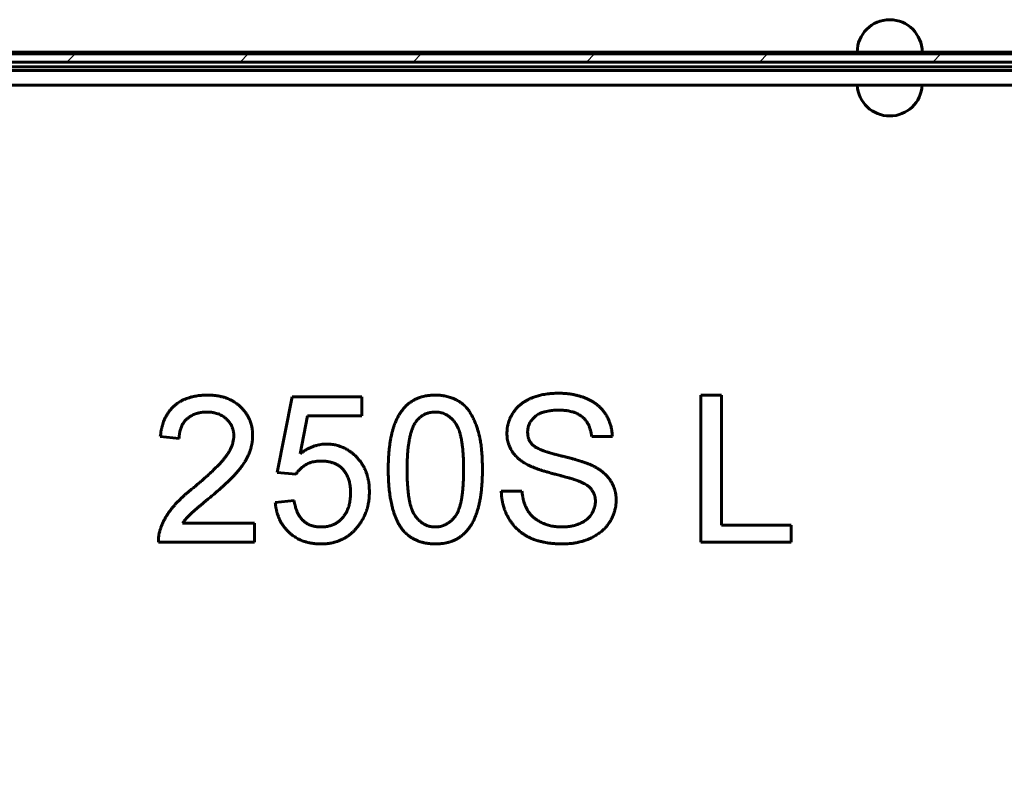
# Model space of a CAD drawing. Units: millimetres. Extents: x 0 to 841, y 0 to 594.
# Drawn here: x 487 to 527, y 530 to 562 of the extents above; entities that cross this region are included whole.
import ezdxf

# ---------------------------------------------------------------- set-up
doc = ezdxf.new("R2010")
doc.units = ezdxf.units.MM
doc.linetypes.add('K5LT_BASIC', pattern=[0])
doc.layers.add('Системный слой (1)', color=7, linetype='Continuous', true_color=0x909090)

msp = doc.modelspace()

# ---------------------------------------------------------------- hatches: boundary and pattern name
at = {"layer": 'Системный слой (1)'}
h = msp.add_hatch(dxfattribs=at)
h.set_pattern_fill('Металл', angle=45, style=0, pattern_type=0)
h.set_pattern_definition([(45, (0, 0), (-3.535534, 3.535534), [])])
h.paths.add_polyline_path([(456.1595, 550.5657), (456.1595, 555.3657), (455.8502, 556.1699), (455.0816, 556.5595), (454.2501, 556.3336), (453.7844, 555.6087), (453.7643, 555.2582), (453.9604, 553.0785), (453.8376, 552.6858), (453.4732, 552.495), (453.0805, 552.6177), (452.8897, 552.9822), (452.8875, 553.0312), (452.8875, 559.0377), (453.1218, 559.6034), (453.6875, 559.8377), (551.4315, 559.8377), (551.9972, 559.6034), (552.2315, 559.0377), (552.2315, 467.4926), (552.5435, 466.5433), (552.7001, 466.3612), (553.9972, 465.0641), (554.2315, 464.4985), (554.2315, 461.1657), (554.0347, 460.6905), (553.5595, 460.4937), (553.0843, 460.6905), (552.8875, 461.1657), (552.8875, 462.9657), (552.5595, 462.9657), (552.5595, 461.1657), (552.8667, 460.4446), (553.5995, 460.1665), (554.3078, 460.5023), (554.5595, 461.1657), (554.5595, 464.4686), (554.2502, 465.2728), (554.208, 465.3172), (552.911, 466.6142), (552.5611, 467.4016), (552.5595, 467.4628), (552.5595, 558.9657), (552.2502, 559.7699), (551.4816, 560.1595), (551.3595, 560.1657), (453.7595, 560.1657), (452.9553, 559.8564), (452.5657, 559.0878), (452.5595, 558.9657), (452.5595, 553.0312), (452.8647, 552.3715), (453.5651, 552.1771), (454.1666, 552.5851), (454.287, 553.1087), (454.0908, 555.2902), (454.3351, 555.9779), (455.0165, 556.2391), (455.6579, 555.891), (455.8315, 555.3688), (455.8315, 550.5657)])

# ---------------------------------------------------------------- linework, layer by layer
at = {"layer": 'Системный слой (1)', "color": 5, "linetype": 'K5LT_BASIC', "lineweight": 60, "true_color": 0x0000ff}
for p, q in [((551.3595, 560.1657), (453.7595, 560.1657)), ((453.8298, 560.2377), (551.4331, 560.2377)), ((453.6875, 559.8377), (551.4315, 559.8377)), ((457.6313, 559.6377), (550.8317, 559.6377)), ((457.7793, 559.4897), (550.6837, 559.4897)), ((460.2307, 558.8897), (546.2323, 558.8897)), ((497.7084, 543.0839), (498.3238, 546.1608)), ((498.3238, 546.1608), (501.17, 546.1608)), ((501.17, 546.1608), (501.17, 545.3915)), ((515.0161, 540.2377), (515.0161, 546.2377)), ((515.0161, 546.2377), (515.8623, 546.2377)), ((515.8623, 546.2377), (515.8623, 540.93)), ((498.9524, 545.3915), (498.6471, 543.8375)), ((501.17, 545.3915), (498.9524, 545.3915)), ((493.7084, 544.4685), (492.9392, 544.5454)), ((511.4007, 544.5454), (510.5546, 544.5454)), ((498.4776, 543.0069), (497.7084, 543.0839)), ((506.8623, 542.3146), (507.7084, 542.3146)), ((497.6315, 541.8531), (498.4007, 541.93)), ((493.8502, 541.0069), (496.7853, 541.0069)), ((496.7853, 541.0069), (496.7853, 540.2377)), ((515.8623, 540.93), (518.7084, 540.93)), ((518.7084, 540.93), (518.7084, 540.2377)), ((496.7853, 540.2377), (492.8623, 540.2377)), ((518.7084, 540.2377), (515.0161, 540.2377))]:
    msp.add_line(p, q, dxfattribs=at)
for centre, start, end in [((522.7257, 560.2377), 0, 180), ((522.7265, 558.9617), 183.10829, 356.89171)]:
    msp.add_arc(centre, 1.3278, start, end, dxfattribs=at)
for points, knots in [([(492.9392, 544.5454), (492.9438, 544.5844), (492.9506, 544.643), (492.9615, 544.7208), (492.9708, 544.7782), (492.9814, 544.835), (492.9935, 544.8911), (493.0071, 544.9463), (493.0271, 545.0186), (493.0553, 545.1069), (493.0873, 545.193), (493.1157, 545.2596), (493.1457, 545.3237), (493.1787, 545.3856), (493.2138, 545.4456), (493.241, 545.4892), (493.2692, 545.5315), (493.2987, 545.5722), (493.3295, 545.6113), (493.3613, 545.649), (493.4048, 545.6973), (493.4501, 545.7435), (493.4971, 545.7872), (493.5568, 545.8394), (493.6318, 545.8969), (493.7105, 545.9487), (493.7687, 545.9833), (493.8372, 546.021), (493.9224, 546.0616), (494.0202, 546.1012), (494.1266, 546.1381), (494.2367, 546.1682), (494.3499, 546.1923), (494.4494, 546.2091), (494.5506, 546.2221), (494.636, 546.2295), (494.7402, 546.2352), (494.81, 546.2366), (494.8623, 546.2377)], [0, 0, 0, 0, 1.6208682, 2.4201298, 3.2100166, 3.9962484, 4.7735634, 5.5451484, 6.3091344, 7.8273314, 9.3201079, 10.0569504, 10.7833219, 12.2149571, 12.9221951, 13.6211091, 14.3141295, 14.9969479, 15.6752154, 16.3452999, 17.0109584, 18.3272481, 18.9810802, 19.632231, 21.563669, 22.8398379, 23.4756638, 24.3258206, 26.0317963, 27.3254788, 28.6329214, 30.6304681, 31.9851102, 33.3583021, 34.743772, 36.1440892, 36.8498771, 39, 39, 39, 39]), ([(494.8623, 546.2377), (494.9111, 546.2369), (494.9763, 546.2357), (495.0578, 546.2315), (495.1063, 546.2278), (495.1709, 546.2214), (495.2351, 546.2128), (495.3309, 546.1971), (495.4258, 546.1777), (495.5193, 546.1529), (495.5857, 546.1325), (495.6763, 546.1015), (495.7943, 546.0517), (495.9022, 545.9933), (495.9843, 545.9427), (496.0377, 545.9064), (496.0891, 545.8676), (496.1388, 545.8275), (496.1861, 545.7856), (496.2528, 545.7214), (496.3141, 545.6562), (496.3782, 545.5784), (496.4337, 545.5035), (496.4751, 545.4391), (496.5059, 545.3863), (496.5376, 545.3296), (496.5656, 545.2737), (496.6092, 545.172), (496.6417, 545.0751), (496.6654, 544.9765), (496.6793, 544.9094), (496.689, 544.8559), (496.6965, 544.801), (496.7005, 544.763), (496.7038, 544.7237), (496.7069, 544.6631), (496.7078, 544.6122), (496.7084, 544.5814)], [0, 0, 0, 0, 2.0109654, 2.6750825, 3.3378309, 3.9996737, 5.3227667, 5.9839885, 7.9658654, 9.2850056, 9.9414999, 10.81286, 13.2047748, 15.1705202, 15.8301571, 17.1514814, 17.8109679, 18.4658487, 19.7611467, 20.3981103, 22.2527148, 23.4202739, 24.524248, 26.065958, 26.5511585, 27.0217955, 28.7242342, 29.1059728, 31.5522022, 32.8985202, 33.2524151, 34.3534576, 35.1235973, 35.518179, 35.9182268, 36.7378932, 38, 38, 38, 38]), ([(502.2469, 543.1968), (502.2472, 543.2301), (502.2478, 543.2963), (502.2491, 543.3954), (502.2513, 543.4935), (502.2547, 543.5907), (502.2592, 543.6867), (502.2648, 543.7813), (502.2716, 543.8743), (502.2823, 543.9954), (502.2957, 544.1139), (502.3107, 544.2295), (502.3228, 544.3128), (502.336, 544.3934), (502.3504, 544.4715), (502.3656, 544.5467), (502.3814, 544.6197), (502.398, 544.6902), (502.4207, 544.7786), (502.4453, 544.8626), (502.4709, 544.942), (502.4951, 545.0133), (502.5307, 545.1093), (502.5747, 545.2118), (502.6142, 545.292), (502.6396, 545.3403), (502.6582, 545.3745), (502.6831, 545.4188), (502.709, 545.4621), (502.7363, 545.5047), (502.7576, 545.5363), (502.7796, 545.5675), (502.8023, 545.5985), (502.8256, 545.6294), (502.8577, 545.6705), (502.9001, 545.7213), (502.9461, 545.7697), (502.9852, 545.8076), (503.0262, 545.8454), (503.0692, 545.8821), (503.1255, 545.9261), (503.1726, 545.9596), (503.2338, 545.999), (503.2844, 546.0285), (503.336, 546.0561), (503.3751, 546.0758), (503.4146, 546.0942), (503.4543, 546.1111), (503.4939, 546.1263), (503.5335, 546.1399), (503.5725, 546.1523), (503.6353, 546.1708), (503.7197, 546.1923), (503.8429, 546.2161), (503.9388, 546.2278), (504.0533, 546.2359), (504.1165, 546.2369), (504.17, 546.2377)], [0, 0, 0, 0, 1.4265616, 2.8393333, 4.2391377, 5.6183663, 6.9877651, 8.330732, 9.6566675, 10.9580073, 13.5115845, 14.7449521, 15.9342324, 17.1069939, 18.2328448, 19.3291091, 20.3833802, 21.4247814, 22.418771, 24.2797097, 25.1592848, 25.978668, 27.4916094, 29.5336178, 30.7394086, 31.3077221, 31.8615536, 32.4000676, 33.4754885, 34.0148794, 34.5568218, 35.1002121, 35.6476383, 36.1976761, 36.7526333, 37.8729852, 39.0199788, 39.6026314, 40.1960488, 41.4023872, 42.0114041, 43.2447972, 43.8672284, 45.1159362, 45.7416871, 46.3656636, 46.987452, 47.6008885, 48.2071431, 48.7995416, 49.3857651, 49.95516, 51.5924348, 53.1006945, 55.3076622, 55.7142207, 58, 58, 58, 58]), ([(504.17, 546.2377), (504.2251, 546.2361), (504.2984, 546.2339), (504.3894, 546.227), (504.4424, 546.2214), (504.5113, 546.2118), (504.5945, 546.1965), (504.6898, 546.173), (504.7654, 546.15), (504.848, 546.1215), (504.9357, 546.0866), (505.0583, 546.0276), (505.1815, 545.9542), (505.3202, 545.8494), (505.4222, 545.7501), (505.5184, 545.6348), (505.5708, 545.5589), (505.6427, 545.4413), (505.6872, 545.358), (505.7482, 545.2291), (505.7828, 545.1482), (505.8313, 545.0242), (505.8648, 544.9303), (505.9044, 544.8067), (505.93, 544.7184), (505.9526, 544.6327), (505.9682, 544.57), (505.9832, 544.505), (505.9973, 544.4384), (506.0193, 544.3222), (506.0407, 544.1778), (506.0561, 544.0297), (506.0651, 543.9273), (506.0712, 543.849), (506.0766, 543.7698), (506.0813, 543.6899), (506.0851, 543.6092), (506.088, 543.5278), (506.0901, 543.4458), (506.092, 543.3353), (506.0926, 543.2522), (506.093, 543.1968)], [0, 0, 0, 0, 1.7119691, 2.2673427, 2.8188105, 3.3593195, 4.4136859, 5.4321904, 6.3918148, 6.8530122, 8.1347394, 9.3095393, 11.0546416, 12.5617482, 14.6738731, 15.4405734, 17.2009657, 17.5198416, 19.7012437, 20.1180708, 21.9265956, 22.422627, 24.2358558, 25.0079835, 26.4340846, 27.077323, 27.7478661, 28.4345078, 29.1420789, 29.8542808, 32.0940237, 33.6578421, 34.4580919, 35.2703907, 36.0851803, 36.9088753, 37.7390726, 38.5796267, 39.4245386, 40.2778455, 42, 42, 42, 42]), ([(507.093, 544.6716), (507.0942, 544.7029), (507.096, 544.7497), (507.1, 544.8117), (507.104, 544.8574), (507.1095, 544.9025), (507.1214, 544.9755), (507.138, 545.0464), (507.1623, 545.1284), (507.1886, 545.2056), (507.229, 545.3038), (507.2754, 545.397), (507.3138, 545.4636), (507.3474, 545.5172), (507.3756, 545.5586), (507.405, 545.5987), (507.4352, 545.638), (507.4667, 545.6764), (507.5085, 545.7228), (507.544, 545.7588), (507.5907, 545.8027), (507.6311, 545.8381), (507.6759, 545.874), (507.7153, 545.9036), (507.7584, 545.934), (507.8036, 545.9643), (507.8499, 545.9931), (507.8963, 546.0192), (507.9411, 546.0424), (507.9829, 546.063), (508.0228, 546.0819), (508.0625, 546.1), (508.1036, 546.1176), (508.1615, 546.141), (508.2386, 546.169), (508.3568, 546.2064), (508.4862, 546.2402), (508.6262, 546.2688), (508.7329, 546.2854), (508.8216, 546.2959), (508.8903, 546.3022), (509.0087, 546.3101), (509.1042, 546.3127), (509.176, 546.3146)], [0, 0, 0, 0, 1.3897707, 2.0770188, 2.7553065, 3.4293337, 4.092974, 6.0362359, 6.6640478, 7.8854446, 9.6507362, 11.3690026, 12.5009631, 13.0635387, 14.1748474, 14.724845, 15.2743711, 16.3748476, 16.9283199, 18.0477491, 18.6170575, 19.775626, 20.4333592, 21.1640203, 21.9675664, 22.7721357, 23.5794778, 24.3879486, 25.1354025, 25.8219392, 26.4547495, 27.0947412, 27.7588646, 28.4404869, 29.8662032, 31.3976414, 33.9468485, 35.8017119, 37.7341072, 38.7319619, 39.7573689, 40.7921671, 44, 44, 44, 44]), ([(509.176, 546.3146), (509.2314, 546.3133), (509.3146, 546.3114), (509.4252, 546.3064), (509.5065, 546.3009), (509.5867, 546.2932), (509.6914, 546.2801), (509.7942, 546.263), (509.8948, 546.2418), (509.9684, 546.2242), (510.04, 546.2051), (510.1098, 546.1847), (510.1774, 546.163), (510.2429, 546.1398), (510.306, 546.1153), (510.3671, 546.0891), (510.426, 546.0615), (510.4833, 546.0332), (510.5383, 546.0045), (510.591, 545.9744), (510.6409, 545.9429), (510.7036, 545.9002), (510.7629, 545.8556), (510.819, 545.8094), (510.8586, 545.7744), (510.8958, 545.7389), (510.9308, 545.7029), (510.9639, 545.6671), (510.9953, 545.6315), (511.0248, 545.5961), (511.0525, 545.5604), (511.0785, 545.5247), (511.103, 545.4887), (511.1338, 545.4413), (511.1697, 545.3821), (511.2023, 545.322), (511.2382, 545.2496), (511.2647, 545.1885), (511.2926, 545.1151), (511.3091, 545.0672), (511.3369, 544.9784), (511.3587, 544.894), (511.3753, 544.8024), (511.3866, 544.7228), (511.3943, 544.6374), (511.399, 544.57), (511.4007, 544.5454)], [0, 0, 0, 0, 2.4861385, 3.7053101, 4.9028634, 6.0914629, 7.2594798, 9.5521792, 10.6846021, 11.7970333, 12.8940497, 13.9618591, 15.0166998, 16.0385609, 17.0412382, 18.0158073, 18.9813781, 19.9193027, 20.8391134, 21.7280166, 22.6042206, 23.4506404, 25.0878865, 25.8883909, 26.6675383, 27.4304124, 28.165359, 28.8890586, 29.5865755, 30.2681741, 30.9284727, 31.5834967, 32.224321, 32.8555991, 34.0831684, 35.2855354, 35.881292, 37.6536623, 38.2296726, 39.3527693, 39.892406, 42.349092, 43.2094372, 44.0099104, 45.9087703, 47, 47, 47, 47]), ([(494.8454, 545.5454), (494.8161, 545.5447), (494.7768, 545.5438), (494.7278, 545.5412), (494.6789, 545.5375), (494.6302, 545.5318), (494.5621, 545.5214), (494.5138, 545.5121), (494.4565, 545.4978), (494.4156, 545.4858), (494.3599, 545.4668), (494.3146, 545.4489), (494.2566, 545.4221), (494.2151, 545.3998), (494.1595, 545.3667), (494.1218, 545.342), (494.0734, 545.3057), (494.0359, 545.2739), (493.9891, 545.2292), (493.9455, 545.1823), (493.9112, 545.1398), (493.8863, 545.1052), (493.8629, 545.0698), (493.8305, 545.0132), (493.7986, 544.9451), (493.7671, 544.863), (493.746, 544.7913), (493.7332, 544.732), (493.7245, 544.6838), (493.719, 544.6423), (493.7151, 544.6002), (493.7112, 544.5477), (493.7096, 544.5037), (493.7084, 544.4685)], [0, 0, 0, 0, 1.7015464, 2.2652713, 2.8284223, 4.5216725, 5.0871808, 6.7881525, 7.3573035, 8.4935028, 9.2476077, 10.7455689, 11.2979547, 12.9293407, 13.4611434, 15.0224217, 15.5207307, 16.9538048, 17.8534624, 19.2459313, 20.6372498, 20.9974538, 21.7028134, 23.0830674, 24.7480401, 26.0353627, 28.1468019, 29.0563398, 29.5246481, 30.9701547, 31.4628811, 31.9629496, 34, 34, 34, 34]), ([(495.9392, 544.5742), (495.9386, 544.5991), (495.9377, 544.6323), (495.934, 544.682), (495.9289, 544.7232), (495.9201, 544.7723), (495.9113, 544.813), (495.9029, 544.8451), (495.8957, 544.8688), (495.8851, 544.8996), (495.8731, 544.9296), (495.8603, 544.959), (495.8471, 544.9876), (495.833, 545.0154), (495.8103, 545.0554), (495.7895, 545.0872), (495.754, 545.1365), (495.7158, 545.1839), (495.6737, 545.2282), (495.6461, 545.2549), (495.6176, 545.2817), (495.5879, 545.3075), (495.5433, 545.3418), (495.509, 545.3647), (495.4586, 545.3955), (495.4212, 545.4168), (495.3666, 545.4442), (495.3262, 545.4617), (495.2611, 545.4855), (495.1972, 545.5039), (495.1241, 545.5196), (495.0547, 545.5314), (495.0028, 545.5376), (494.9288, 545.5434), (494.8843, 545.5444), (494.8454, 545.5454)], [0, 0, 0, 0, 1.6442334, 2.19116, 3.286259, 4.3830155, 5.4794774, 6.0259752, 6.5691682, 7.110417, 8.1785509, 8.7038784, 9.226316, 10.2548642, 10.7606967, 12.2615953, 12.7590735, 14.7600715, 16.2770629, 16.7861448, 17.2964284, 18.8548649, 19.3822622, 21.0135474, 21.568538, 23.2751357, 23.8515047, 25.5978583, 26.1797801, 28.4247372, 29.9789112, 31.1051889, 33.0679505, 33.4330201, 36, 36, 36, 36]), ([(504.1615, 545.5454), (504.1308, 545.5446), (504.0922, 545.5436), (504.0158, 545.5374), (503.9556, 545.5274), (503.8823, 545.5086), (503.8394, 545.4949), (503.7904, 545.4767), (503.756, 545.4621), (503.7155, 545.4422), (503.6819, 545.4238), (503.6491, 545.4034), (503.6094, 545.377), (503.5769, 545.3535), (503.5432, 545.3265), (503.5204, 545.3071), (503.4905, 545.2795), (503.4639, 545.2524), (503.4187, 545.2028), (503.3885, 545.1653), (503.3635, 545.1343)], [0, 0, 0, 0, 2.0832431, 2.5996675, 5.1692234, 6.187198, 7.7037969, 8.2061582, 9.7161494, 10.2236239, 11.249697, 12.3002242, 12.8318816, 14.4623395, 15.0106005, 15.7434897, 16.4768388, 17.756029, 18.2996527, 21, 21, 21, 21]), ([(505.3238, 543.1992), (505.3233, 543.2709), (505.3227, 543.3781), (505.3197, 543.52), (505.3151, 543.6552), (505.3079, 543.7867), (505.2986, 543.9139), (505.2909, 544.0049), (505.2821, 544.0925), (505.2697, 544.2012), (505.2499, 544.3455), (505.2252, 544.4794), (505.2023, 544.5797), (505.1824, 544.6597), (505.161, 544.7336), (505.1318, 544.8193), (505.1091, 544.8781), (505.0707, 544.9632), (505.0379, 545.0227), (504.9937, 545.0912), (504.9595, 545.1381), (504.904, 545.205), (504.8565, 545.256), (504.799, 545.3103), (504.7597, 545.343), (504.7129, 545.3774), (504.6751, 545.4024), (504.6149, 545.4374), (504.5663, 545.4617), (504.5036, 545.4879), (504.4584, 545.5033), (504.3881, 545.522), (504.3365, 545.5323), (504.2543, 545.5425), (504.203, 545.5441), (504.1615, 545.5454)], [0, 0, 0, 0, 2.683933, 3.982689, 5.2374754, 7.6545802, 8.805172, 9.9100276, 11.0016771, 12.0340248, 13.9319246, 16.3699051, 17.0571431, 17.7259075, 19.4065707, 19.8871323, 21.0597188, 21.7264351, 23.3232947, 23.557191, 24.7283308, 25.4582307, 26.7553924, 27.2933339, 28.3704389, 28.6373337, 29.4312669, 30.0387128, 31.1979385, 31.4318108, 32.5398829, 32.949854, 34.1117451, 34.4726233, 36, 36, 36, 36]), ([(509.2096, 545.6223), (509.1703, 545.622), (509.1181, 545.6216), (509.0531, 545.619), (508.9906, 545.6152), (508.9291, 545.609), (508.8466, 545.5989), (508.7608, 545.586), (508.6787, 545.568), (508.6058, 545.5478), (508.5649, 545.5347), (508.5139, 545.5166), (508.47, 545.4996), (508.405, 545.4701), (508.3551, 545.4412), (508.2964, 545.4022), (508.2419, 545.3612), (508.1785, 545.3013), (508.1369, 545.2542), (508.1074, 545.2179), (508.0861, 545.1905), (508.0659, 545.1618), (508.0508, 545.1378), (508.0364, 545.1132), (508.0232, 545.0881), (508.0111, 545.0627), (507.9971, 545.0317), (507.9848, 545.0006), (507.9711, 544.9575), (507.9634, 544.9276), (507.9525, 544.8779), (507.9446, 544.8325), (507.9405, 544.7751), (507.9397, 544.744), (507.9392, 544.7269)], [0, 0, 0, 0, 2.3723857, 3.1430516, 3.9077818, 6.1259929, 6.8491757, 8.8974832, 11.3377161, 11.902589, 13.4384245, 13.9093161, 15.1585305, 16.2643283, 18.1943895, 18.6179166, 20.4925319, 22.2865141, 23.8543356, 24.2614467, 25.0930429, 25.9410594, 26.368558, 26.7975126, 27.6527648, 28.0742299, 28.4877419, 29.6935048, 30.0799086, 31.2013286, 31.5500108, 33.132124, 33.9670725, 35, 35, 35, 35]), ([(510.5546, 544.5454), (510.5508, 544.5751), (510.5459, 544.6147), (510.5384, 544.6637), (510.5302, 544.7106), (510.5204, 544.7566), (510.5042, 544.818), (510.4912, 544.8599), (510.477, 544.9005), (510.4645, 544.9342), (510.4503, 544.9697), (510.4294, 545.0168), (510.4051, 545.0652), (510.3708, 545.1239), (510.3401, 545.1693), (510.3061, 545.2139), (510.2782, 545.2468), (510.2482, 545.2787), (510.2206, 545.3065), (510.1938, 545.3315), (510.1508, 545.3677), (510.1047, 545.4017), (510.0394, 545.4426), (509.9705, 545.4793), (509.8977, 545.5107), (509.8213, 545.5385), (509.742, 545.5621), (509.6521, 545.5829), (509.5732, 545.597), (509.4754, 545.6103), (509.3578, 545.6191), (509.2588, 545.6212), (509.2096, 545.6223)], [0, 0, 0, 0, 1.5401514, 2.0404407, 2.5370229, 3.974962, 4.4420481, 5.7848916, 6.2198136, 6.6467517, 7.6238188, 8.1768446, 9.2825326, 10.3918988, 11.6560974, 12.0846552, 13.2606374, 13.8627697, 14.3248082, 15.2613364, 15.7383686, 17.1999548, 18.1885176, 19.6794863, 21.1988777, 22.2413031, 23.8346633, 25.4277106, 26.9659094, 27.9359263, 30.4804401, 33, 33, 33, 33]), ([(503.3635, 545.1343), (503.3484, 545.1091), (503.3258, 545.0713), (503.2973, 545.0198), (503.277, 544.9798), (503.2582, 544.9385), (503.2407, 544.8959), (503.2242, 544.8521), (503.2086, 544.8076), (503.183, 544.7296), (503.1495, 544.6127), (503.1215, 544.4897), (503.0956, 544.3534), (503.0798, 544.2485), (503.0661, 544.14), (503.0522, 544.0199), (503.0333, 543.8175), (503.0199, 543.5259), (503.0174, 543.3096), (503.0161, 543.1992)], [0, 0, 0, 0, 0.8772885, 1.3225251, 1.774943, 2.2312102, 2.6962136, 3.1664085, 3.6441566, 4.1241051, 5.6464194, 7.3167671, 7.9181993, 9.8254718, 10.5169139, 11.2202988, 13.471726, 16.650234, 20, 20, 20, 20]), ([(494.3262, 542.4817), (494.3716, 542.5199), (494.4398, 542.5773), (494.5301, 542.6543), (494.6193, 542.7315), (494.7075, 542.8093), (494.795, 542.8873), (494.8601, 542.9458), (494.9245, 543.0044), (495.0085, 543.0821), (495.0903, 543.16), (495.2071, 543.2744), (495.3003, 543.369), (495.3894, 543.4637), (495.4398, 543.5184), (495.4872, 543.5715), (495.5316, 543.6236), (495.5724, 543.6741), (495.6211, 543.7375), (495.6837, 543.8249), (495.7444, 543.9218), (495.7862, 544), (495.8213, 544.0714), (495.8523, 544.1424), (495.8794, 544.2175), (495.9001, 544.2851), (495.9121, 544.3353), (495.925, 544.4002), (495.9311, 544.4383), (495.9359, 544.4877), (495.938, 544.5248), (495.9388, 544.5579), (495.9392, 544.5742)], [0, 0, 0, 0, 2.1702005, 3.249817, 4.3243106, 6.4642035, 7.5289421, 8.5899341, 9.6502467, 10.6994976, 12.7583935, 13.7687925, 16.6626043, 17.5982776, 18.4980081, 19.3691373, 20.1905218, 20.990809, 21.7350161, 23.1065209, 24.9111535, 25.8993083, 26.3338818, 27.8111112, 28.7188616, 29.2410993, 30.3877488, 30.5954314, 31.6490876, 31.7919284, 32.4064602, 33, 33, 33, 33]), ([(496.7084, 544.5814), (496.7075, 544.5483), (496.7061, 544.4984), (496.7024, 544.4319), (496.6982, 544.3817), (496.6923, 544.3312), (496.6848, 544.2806), (496.6725, 544.2125), (496.657, 544.1444), (496.6388, 544.0764), (496.6238, 544.0248), (496.6074, 543.973), (496.5894, 543.921), (496.563, 543.8511), (496.533, 543.7818), (496.4914, 543.6954), (496.4547, 543.6263), (496.415, 543.5576), (496.3611, 543.4694), (496.302, 543.3827), (496.2126, 543.2603), (496.1295, 543.1544), (496.0402, 543.051), (495.9773, 542.982), (495.9118, 542.913), (495.844, 542.8454), (495.7755, 542.7775), (495.7234, 542.7262), (495.6702, 542.6753), (495.616, 542.6247), (495.561, 542.5741), (495.5057, 542.5234), (495.4498, 542.4726), (495.3744, 542.4048), (495.2978, 542.3378), (495.181, 542.2371), (495.1026, 542.1701), (495.0438, 542.1199)], [0, 0, 0, 0, 1.2277364, 1.8456585, 2.4693071, 3.0965493, 3.7313475, 4.3703183, 5.6637311, 6.3203025, 6.9827283, 7.6556412, 8.3335503, 9.0230855, 10.4245699, 11.1327613, 12.5821544, 13.3258064, 14.0752236, 16.4148204, 17.2128811, 19.6944504, 21.4064428, 22.2771499, 23.1584643, 24.9344814, 25.8316848, 26.7376623, 27.6467117, 28.5642391, 29.4868339, 30.4160943, 31.3467425, 32.2829251, 34.1703491, 35.1205559, 38, 38, 38, 38]), ([(507.9788, 543.3747), (507.9243, 543.4042), (507.8561, 543.441), (507.7773, 543.4888), (507.7062, 543.5342), (507.6207, 543.596), (507.5283, 543.6754), (507.4672, 543.7355), (507.4017, 543.807), (507.3476, 543.8755), (507.2929, 543.9565), (507.2549, 544.0202), (507.2253, 544.0779), (507.1916, 544.1523), (507.1689, 544.2142), (507.1461, 544.2878), (507.1277, 544.3533), (507.1137, 544.4191), (507.1045, 544.4822), (507.0985, 544.5391), (507.0951, 544.6065), (507.0936, 544.6543), (507.093, 544.6716)], [0, 0, 0, 0, 2.594927, 3.21585, 3.8174664, 6.0858727, 7.5809608, 8.8677443, 9.6439586, 11.6071374, 12.4826503, 13.6952719, 14.6795181, 15.1775291, 17.0871758, 17.4071229, 18.3686814, 19.9097246, 20.1993532, 21.0169774, 22.2834913, 23, 23, 23, 23]), ([(507.9392, 544.7269), (507.9411, 544.6825), (507.9432, 544.6317), (507.9545, 544.5585), (507.9658, 544.51), (507.982, 544.4618), (507.9996, 544.4176), (508.0152, 544.3835), (508.0348, 544.3474), (508.0498, 544.323), (508.0718, 544.2909), (508.1056, 544.2492), (508.1369, 544.2155), (508.1543, 544.1968)], [0, 0, 0, 0, 3.1791394, 3.6117082, 5.291944, 6.7317931, 7.2359633, 8.6724776, 9.3974185, 10.1611738, 10.72561, 12.1828271, 14, 14, 14, 14]), ([(498.6471, 543.8375), (498.67, 543.8546), (498.7042, 543.8803), (498.7501, 543.9135), (498.7955, 543.945), (498.8732, 543.9954), (498.9625, 544.0457), (499.0717, 544.0988), (499.1763, 544.1423), (499.2982, 544.1815), (499.3847, 544.2017), (499.4683, 544.218), (499.5213, 544.2263), (499.5919, 544.2332), (499.6461, 544.2362), (499.6936, 544.2372), (499.7168, 544.2377)], [0, 0, 0, 0, 1.2568732, 1.8755865, 2.4835532, 3.6763959, 5.9268124, 6.9644044, 8.9936558, 10.8887635, 12.5722667, 12.8777526, 14.6176907, 14.9202429, 15.9846143, 17, 17, 17, 17]), ([(499.7168, 544.2377), (499.7553, 544.2367), (499.8066, 544.2353), (499.8707, 544.2316), (499.9091, 544.2285), (499.9818, 544.2207), (500.0713, 544.2057), (500.1598, 544.1844), (500.2142, 544.169), (500.2645, 544.1536), (500.3269, 544.1322), (500.4009, 544.1026), (500.4737, 544.0686), (500.5454, 544.0303), (500.6161, 543.9879), (500.6976, 543.9335), (500.7689, 543.879), (500.8572, 543.8041), (500.9209, 543.7435), (500.9885, 543.6715), (501.028, 543.6262), (501.0663, 543.5793), (501.0945, 543.5432), (501.1313, 543.4938), (501.1666, 543.4426), (501.1998, 543.3893), (501.2239, 543.3479), (501.2471, 543.305), (501.2695, 543.2608), (501.2986, 543.1996), (501.3259, 543.1364), (501.3572, 543.0543), (501.3796, 542.9859), (501.3996, 542.9158), (501.4136, 542.862), (501.4264, 542.8073), (501.4379, 542.752), (501.4511, 542.6774), (501.461, 542.602), (501.4679, 542.5261), (501.4717, 542.4687), (501.4752, 542.3917), (501.4767, 542.3339), (501.4776, 542.2954)], [0, 0, 0, 0, 1.7353914, 2.3125884, 2.8897956, 3.4689483, 5.6036977, 6.9715593, 7.56101, 8.1525323, 9.3395455, 10.532469, 11.7356999, 12.9552599, 14.1936816, 15.4465706, 17.3655876, 18.2344149, 20.65417, 21.3225177, 22.6763467, 23.3608658, 24.0482835, 24.7406082, 26.1362951, 26.8448427, 27.5660453, 28.2938818, 29.0397711, 29.7967313, 31.3456049, 32.1383251, 33.7599237, 34.5833563, 35.4193951, 36.261958, 37.1110975, 37.9598692, 39.667649, 40.5272755, 41.3883122, 42.2543421, 44, 44, 44, 44]), ([(508.1543, 544.1968), (508.1677, 544.1854), (508.1878, 544.1683), (508.2157, 544.1466), (508.2458, 544.1254), (508.2778, 544.1058), (508.3114, 544.0871), (508.3563, 544.0633), (508.4038, 544.0408), (508.4649, 544.0144), (508.5217, 543.9914), (508.5945, 543.9642), (508.6588, 543.9417), (508.7422, 543.9138), (508.8605, 543.8763), (508.9815, 543.8419), (509.106, 543.8089), (509.1848, 543.789), (509.2964, 543.7611), (509.3769, 543.741), (509.4849, 543.7136), (509.5665, 543.6926), (509.6535, 543.6697), (509.7407, 543.6464), (509.8559, 543.6151), (509.9659, 543.5834), (510.0661, 543.5532), (510.1339, 543.5318), (510.202, 543.5091), (510.2536, 543.4912), (510.3056, 543.4728), (510.3577, 543.4539), (510.4099, 543.4342), (510.4619, 543.4132), (510.4964, 543.3988), (510.5137, 543.3915)], [0, 0, 0, 0, 0.7468348, 1.12958, 1.5232212, 2.334127, 2.7536758, 3.1844061, 4.5344265, 5.0242864, 6.0524626, 7.1729357, 8.362364, 8.9857707, 10.9625204, 13.7172698, 14.4116381, 16.5135454, 17.2214672, 19.3677886, 20.0893836, 22.0269191, 22.9981352, 23.9694481, 25.9176257, 28.1444592, 28.8996289, 30.4324906, 31.2107197, 31.9954647, 32.7895257, 33.5862881, 34.3884967, 35.193119, 36, 36, 36, 36]), ([(499.5041, 543.5454), (499.4588, 543.5441), (499.4021, 543.5424), (499.3349, 543.5369), (499.2835, 543.5313), (499.2249, 543.522), (499.146, 543.5048), (499.0841, 543.4874), (499.0351, 543.4698), (498.9851, 543.4499), (498.9299, 543.4234), (498.8586, 543.3821), (498.798, 543.3418), (498.731, 543.2909), (498.678, 543.245), (498.6299, 543.1987), (498.5966, 543.1638), (498.5694, 543.1322), (498.5297, 543.0827), (498.5017, 543.0419), (498.4776, 543.0069)], [0, 0, 0, 0, 2.3786301, 2.9442675, 3.490548, 5.055074, 6.0146651, 7.6749758, 8.3867747, 8.7202066, 10.471213, 11.5602328, 12.9951761, 14.2431308, 15.9291526, 16.6313245, 17.7065624, 18.432336, 18.7963464, 21, 21, 21, 21]), ([(500.7084, 542.2497), (500.708, 542.2754), (500.7073, 542.3139), (500.7054, 542.3651), (500.7026, 542.4155), (500.6982, 542.4653), (500.6921, 542.5145), (500.6851, 542.5627), (500.6767, 542.6099), (500.6671, 542.656), (500.6548, 542.7104), (500.6366, 542.7786), (500.6125, 542.8464), (500.5942, 542.8914), (500.5725, 542.9414), (500.5413, 543.0049), (500.5042, 543.0646), (500.4682, 543.1172), (500.4425, 543.152), (500.4044, 543.1986), (500.3699, 543.2368), (500.3199, 543.2844), (500.2791, 543.3172), (500.2431, 543.3431), (500.2127, 543.3638), (500.181, 543.3838), (500.1477, 543.4029), (500.1124, 543.4217), (500.0755, 543.4392), (500.0371, 543.4551), (499.9966, 543.4703), (499.9546, 543.4838), (499.8998, 543.4992), (499.8543, 543.5103), (499.8075, 543.5198), (499.7593, 543.5281), (499.71, 543.5343), (499.6599, 543.5387), (499.5951, 543.5429), (499.543, 543.5443), (499.5041, 543.5454)], [0, 0, 0, 0, 1.5810491, 2.3615888, 3.1326668, 4.6575118, 5.4094458, 6.1528508, 7.619831, 8.3355099, 9.0309675, 11.0215035, 12.6464458, 13.4292702, 13.9893424, 15.9726925, 17.7434771, 18.2751672, 19.8625648, 20.3860757, 21.9516813, 22.9978315, 24.6022567, 25.1460203, 25.7024098, 26.8488418, 27.4362622, 28.0419814, 29.2916333, 29.9288338, 30.5829457, 31.9331227, 32.6249996, 34.0571981, 34.7921037, 35.5299195, 37.0382964, 37.8107486, 38.589411, 41, 41, 41, 41]), ([(510.069, 542.7101), (510.0583, 542.7145), (510.0369, 542.7232), (510.0046, 542.7358), (509.9717, 542.7472), (509.9385, 542.758), (509.9052, 542.769), (509.872, 542.7802), (509.8385, 542.7914), (509.8048, 542.8023), (509.7479, 542.82), (509.6784, 542.8401), (509.6081, 542.8596), (509.536, 542.8797), (509.4748, 542.8967), (509.381, 542.9223), (509.255, 542.9559), (509.093, 542.9986), (508.959, 543.0343), (508.8596, 543.0614), (508.7915, 543.0804), (508.7054, 543.1054), (508.6358, 543.1265), (508.5479, 543.1541), (508.4767, 543.1769), (508.3873, 543.207), (508.3157, 543.2327), (508.2442, 543.2595), (508.1905, 543.2804), (508.1368, 543.3019), (508.0835, 543.3244), (508.031, 543.349), (507.9962, 543.3661), (507.9788, 543.3747)], [0, 0, 0, 0, 0.5357446, 1.0728502, 1.6109734, 2.1514633, 2.693251, 3.2378488, 3.7840505, 4.3327165, 4.8821302, 6.555285, 7.69261, 8.2690947, 10.0328978, 10.6397817, 12.7865383, 16.0892379, 18.4221115, 19.2283482, 20.8713081, 21.703269, 23.3920768, 24.2465007, 25.9829892, 26.8627278, 28.6307957, 29.520223, 30.4137743, 31.3083421, 32.2052915, 33.1028082, 34, 34, 34, 34]), ([(510.5137, 543.3915), (510.5372, 543.3807), (510.5724, 543.3645), (510.6192, 543.3419), (510.654, 543.3244), (510.6887, 543.306), (510.7231, 543.2869), (510.7691, 543.2605), (510.8147, 543.233), (510.8831, 543.1893), (510.9391, 543.1501), (511.0046, 543.0993), (511.0583, 543.0545), (511.1099, 543.0069), (511.1498, 542.9673), (511.1791, 542.9369), (511.2074, 542.9057), (511.2437, 542.8631), (511.2773, 542.8184), (511.3089, 542.7726), (511.3318, 542.738), (511.3535, 542.703), (511.3809, 542.6562), (511.406, 542.6086), (511.4281, 542.5602), (511.4435, 542.5238), (511.4579, 542.4873), (511.4714, 542.4508), (511.4839, 542.4143), (511.4952, 542.3778), (511.505, 542.3412), (511.5139, 542.3047), (511.5219, 542.2682), (511.5315, 542.2198), (511.5395, 542.1713), (511.5456, 542.1227), (511.5491, 542.0863), (511.5516, 542.0499), (511.5536, 542.0014), (511.5542, 541.965), (511.5546, 541.9408)], [0, 0, 0, 0, 1.6788943, 2.5179391, 3.3589365, 4.2015286, 5.0500936, 5.9028798, 7.6232114, 8.4925101, 11.1465638, 12.0462095, 13.8556957, 15.6727623, 16.5834765, 17.4936428, 18.4018193, 19.3075392, 21.1139079, 22.013652, 22.9077327, 23.7969357, 24.6763453, 26.4150242, 27.2732027, 28.1221851, 28.9688034, 29.8078319, 30.640829, 31.4634609, 32.2815776, 33.0911472, 33.8957678, 34.69325, 36.2806995, 37.07147, 37.8594858, 38.6463745, 39.4310662, 41, 41, 41, 41]), ([(502.8298, 540.7389), (502.8052, 540.7744), (502.7683, 540.8277), (502.7212, 540.9003), (502.6874, 540.9565), (502.6555, 541.0148), (502.6253, 541.0748), (502.5966, 541.1364), (502.5691, 541.1993), (502.5425, 541.2634), (502.5169, 541.3288), (502.4923, 541.3961), (502.4689, 541.4652), (502.4391, 541.5612), (502.4122, 541.6604), (502.3748, 541.8164), (502.3476, 541.9514), (502.3147, 542.1484), (502.2951, 542.2951), (502.2766, 542.4749), (502.2669, 542.5976), (502.2596, 542.7214), (502.2553, 542.8153), (502.2501, 542.9741), (502.2483, 543.1014), (502.2469, 543.1968)], [0, 0, 0, 0, 1.3010265, 1.959578, 2.6269811, 3.2992818, 3.9823861, 4.6717403, 5.369838, 6.0704579, 6.7839876, 7.5072618, 8.249206, 8.9994441, 10.5591941, 11.366475, 13.8690118, 14.7439176, 17.4400038, 18.3660191, 20.2312064, 21.1738961, 22.1262397, 23.0827345, 26, 26, 26, 26]), ([(503.0161, 543.1992), (503.0166, 543.1266), (503.0173, 543.0179), (503.0201, 542.8739), (503.0266, 542.6744), (503.0392, 542.4797), (503.0583, 542.2927), (503.0683, 542.2073), (503.0789, 542.1272), (503.0902, 542.0516), (503.1055, 541.9611), (503.1222, 541.8773), (503.1403, 541.7999), (503.1576, 541.7333), (503.1756, 541.6722), (503.1937, 541.6168), (503.2127, 541.5625), (503.2349, 541.5051), (503.2585, 541.4534), (503.2858, 541.3991), (503.3135, 541.3525), (503.3605, 541.2843), (503.3949, 541.2413), (503.4436, 541.1861), (503.4796, 541.1484), (503.5345, 541.0967), (503.5809, 541.0579), (503.6394, 541.0145), (503.6803, 540.9878), (503.7441, 540.9511), (503.8235, 540.9138), (503.9207, 540.8827), (503.9965, 540.8673), (504.047, 540.8603), (504.1029, 540.8556), (504.1441, 540.854), (504.17, 540.8531)], [0, 0, 0, 0, 2.8044952, 4.1615665, 5.4729383, 10.3621629, 11.5063213, 12.5881572, 13.6219529, 14.5740025, 15.4932845, 17.1118569, 17.8231619, 18.5141675, 19.7228031, 20.2356219, 20.7243273, 21.9048684, 22.5718538, 22.8783025, 24.2094378, 24.6278928, 26.0205474, 26.2946729, 27.4207945, 27.9977387, 29.1555732, 29.7137221, 30.7609921, 31.0082414, 32.506528, 34.0816401, 34.871757, 35.4383262, 36.0146705, 37, 37, 37, 37]), ([(504.17, 540.8531), (504.1981, 540.8542), (504.2358, 540.8556), (504.2826, 540.8595), (504.3199, 540.8638), (504.3569, 540.8698), (504.3934, 540.8779), (504.4381, 540.8894), (504.4816, 540.904), (504.5402, 540.9272), (504.5804, 540.9455), (504.6411, 540.9772), (504.6838, 541.0034), (504.7368, 541.0409), (504.7737, 541.0698), (504.8316, 541.1203), (504.8806, 541.1688), (504.9381, 541.2332), (504.9842, 541.2913), (505.0322, 541.3634), (505.079, 541.4471), (505.1111, 541.5216), (505.1381, 541.5942), (505.1586, 541.6545), (505.1796, 541.7255), (505.1979, 541.7954), (505.2181, 541.8815), (505.2442, 542.0136), (505.2644, 542.1498), (505.2822, 542.2975), (505.2931, 542.4067), (505.3047, 542.551), (505.3121, 542.6722), (505.3174, 542.7972), (505.3203, 542.895), (505.3227, 543.0296), (505.3234, 543.1312), (505.3238, 543.1992)], [0, 0, 0, 0, 1.0998436, 1.4651903, 1.8309846, 2.5628469, 2.9271807, 3.2904037, 4.3619488, 4.7138501, 5.7443181, 6.0818006, 7.3830394, 7.6952917, 8.6106478, 9.2085278, 10.6923612, 11.2957203, 12.5671662, 13.5824165, 14.6733141, 16.3009407, 16.7361565, 17.6928105, 18.7834434, 19.6216689, 20.5115003, 22.2285671, 24.8781818, 25.8806624, 28.0303554, 29.147415, 31.5026205, 32.7457393, 34.0090633, 35.3138376, 38, 38, 38, 38]), ([(506.093, 543.1968), (506.0927, 543.157), (506.0919, 543.0778), (506.0895, 542.9214), (506.0842, 542.7668), (506.0749, 542.6151), (506.0664, 542.5047), (506.057, 542.3971), (506.0461, 542.2916), (506.0329, 542.1889), (506.0175, 542.0891), (506.0015, 541.9934), (505.9849, 541.9014), (505.9672, 541.8139), (505.9425, 541.7057), (505.9152, 541.6031), (505.879, 541.4843), (505.8492, 541.397), (505.812, 541.2981), (505.7827, 541.2268), (505.7531, 541.1606), (505.7252, 541.1018), (505.6908, 541.035), (505.6487, 540.9624), (505.6085, 540.8988), (505.57, 540.8421), (505.5166, 540.7683), (505.4516, 540.6876), (505.3888, 540.6216), (505.3316, 540.5668), (505.2913, 540.5317), (505.2337, 540.4856), (505.1868, 540.4504), (505.1089, 540.3979), (505.032, 540.3539), (504.9596, 540.3193), (504.9152, 540.2999), (504.8804, 540.2856), (504.8446, 540.2717), (504.8079, 540.2585), (504.7704, 540.246), (504.7192, 540.2306), (504.6669, 540.2171), (504.5872, 540.1993), (504.5067, 540.1843), (504.4121, 540.172), (504.3044, 540.1628), (504.2236, 540.1616), (504.17, 540.1608)], [0, 0, 0, 0, 1.4540602, 2.8851308, 5.6727793, 7.033743, 8.3551494, 9.6521085, 10.915488, 12.1707995, 13.3818773, 14.5579082, 15.671606, 16.7586581, 17.7784815, 19.6831213, 20.5924127, 22.259783, 23.0092303, 24.4046619, 25.0396341, 25.6297852, 26.7532734, 27.7553489, 28.658298, 29.4665303, 30.2279085, 31.9430268, 33.2025016, 33.5171289, 34.801025, 35.1304163, 36.1764019, 36.9188552, 38.5175597, 39.3725408, 39.8127053, 40.2664944, 40.7281347, 41.1997674, 41.6739395, 42.154879, 43.1300369, 43.6213154, 45.1028044, 46.0836351, 47.0565326, 49, 49, 49, 49]), ([(492.9428, 540.7714), (492.958, 540.8133), (492.9808, 540.8764), (493.0141, 540.9597), (493.0415, 541.0222), (493.0714, 541.0844), (493.1036, 541.1466), (493.1378, 541.2088), (493.1858, 541.292), (493.2505, 541.3956), (493.3207, 541.4966), (493.3807, 541.5761), (493.4276, 541.635), (493.4761, 541.6929), (493.5256, 541.7499), (493.5926, 541.824), (493.6779, 541.9127), (493.7815, 542.0135), (493.8673, 542.0936), (493.9513, 542.17), (494.0334, 542.2427), (494.116, 542.3124), (494.2131, 542.392), (494.2779, 542.4434), (494.3262, 542.4817)], [0, 0, 0, 0, 1.4898353, 2.2441504, 3.0102415, 3.7829892, 4.5698591, 5.3647358, 6.1719021, 7.8035952, 9.4657026, 10.3044363, 11.1478726, 11.9929535, 12.8385477, 13.6833498, 15.3506092, 16.9746012, 18.5382086, 19.2954516, 20.7825082, 22.2177005, 22.9232805, 25, 25, 25, 25]), ([(510.7084, 541.9), (510.7068, 541.9343), (510.7048, 541.9772), (510.6974, 542.0439), (510.6892, 542.0913), (510.6771, 542.1368), (510.6678, 542.1653), (510.6534, 542.2046), (510.6338, 542.2478), (510.6059, 542.3001), (510.5861, 542.3328), (510.5682, 542.3587), (510.5385, 542.3994), (510.4954, 542.4472), (510.4165, 542.5184), (510.3351, 542.5771), (510.246, 542.6281), (510.1618, 542.6696), (510.105, 542.6943), (510.069, 542.7101)], [0, 0, 0, 0, 1.8654736, 2.3209013, 3.6392656, 4.475536, 4.8777844, 5.2659118, 6.7414247, 7.4454722, 8.4767321, 8.8154706, 9.1529816, 11.2118758, 12.2967561, 14.9039683, 16.6457689, 17.8642464, 20, 20, 20, 20]), ([(495.0438, 542.1199), (494.9931, 542.0786), (494.91, 542.011), (494.8121, 541.9301), (494.7358, 541.8663), (494.6777, 541.8172), (494.6215, 541.7699), (494.5815, 541.7367), (494.5438, 541.7055), (494.5082, 541.6758), (494.4752, 541.6478), (494.4443, 541.6212), (494.4128, 541.5941), (494.3802, 541.5663), (494.3466, 541.5376), (494.3108, 541.5066), (494.28, 541.4789), (494.2535, 541.4548), (494.2288, 541.4324), (494.2046, 541.4103), (494.14, 541.3504), (494.0726, 541.2829), (493.9949, 541.1947), (493.929, 541.1131), (493.8806, 541.0478), (493.8502, 541.0069)], [0, 0, 0, 0, 3.1164668, 5.1029531, 6.0510342, 7.8573255, 8.7284564, 9.5499287, 10.3345382, 11.0581569, 11.7576951, 12.3976618, 13.0021869, 13.7382353, 14.4393963, 15.1056181, 15.9976413, 16.4122323, 16.8136565, 17.5875715, 17.9718559, 21.0086801, 22.127078, 23.5751869, 26, 26, 26, 26]), ([(499.5005, 540.8531), (499.5302, 540.8538), (499.57, 540.8548), (499.6195, 540.8576), (499.6489, 540.86), (499.6976, 540.8651), (499.7648, 540.8756), (499.8309, 540.8906), (499.895, 540.9086), (499.9396, 540.9235), (499.9831, 540.9405), (500.0175, 540.9547), (500.0598, 540.9741), (500.1011, 540.996), (500.1333, 541.0154), (500.1654, 541.0362), (500.1968, 541.0585), (500.2277, 541.0819), (500.2506, 541.1), (500.273, 541.1187), (500.2948, 541.138), (500.3158, 541.158), (500.3427, 541.1854), (500.3682, 541.2138), (500.4029, 541.2549), (500.432, 541.2923), (500.4764, 541.3549), (500.5138, 541.4161), (500.5505, 541.4868), (500.5721, 541.5335), (500.5968, 541.5917), (500.6156, 541.6416), (500.6385, 541.7129), (500.6523, 541.7647), (500.6702, 541.8436), (500.6815, 541.9045), (500.6943, 541.9918), (500.7006, 542.0503), (500.7068, 542.1442), (500.7077, 542.2014), (500.7084, 542.2497)], [0, 0, 0, 0, 1.7633906, 2.3450368, 2.9251773, 3.5032772, 5.229128, 6.9316862, 7.4945719, 9.15592, 9.7052312, 10.2535552, 11.3494957, 12.450697, 13.0071184, 13.5695203, 14.7066618, 15.2803592, 15.8551185, 16.4290374, 17.0008119, 17.5706981, 18.1368384, 19.2632514, 19.8229362, 21.3090588, 22.0555813, 24.3443084, 25.5347387, 26.7562429, 27.378704, 29.265342, 29.8991364, 31.798214, 32.4269534, 34.6700184, 35.4544131, 37.6297783, 38.1405169, 41, 41, 41, 41]), ([(501.4776, 542.2954), (501.4766, 542.2465), (501.4753, 542.1811), (501.47, 542.0827), (501.4625, 541.9997), (501.4491, 541.8996), (501.4343, 541.816), (501.4204, 541.7492), (501.4052, 541.6827), (501.388, 541.6169), (501.3686, 541.5524), (501.348, 541.4897), (501.3197, 541.4141), (501.2826, 541.3273), (501.2497, 541.2583), (501.2225, 541.2053), (501.1953, 541.1543), (501.1671, 541.1047), (501.1373, 541.0567), (501.1145, 541.0219), (501.0755, 540.9656), (501.0429, 540.9218), (501.0185, 540.8891)], [0, 0, 0, 0, 2.2438857, 2.995875, 4.5118026, 6.0538979, 7.6113206, 8.3937707, 9.1769427, 10.7339586, 11.5026888, 12.2615932, 13.7575021, 15.1946625, 16.5803022, 17.2552596, 17.9171458, 19.2241833, 19.8661156, 20.4994038, 21.1303662, 23, 23, 23, 23]), ([(509.3755, 540.1608), (509.3304, 540.1611), (509.263, 540.1617), (509.1735, 540.1644), (509.1074, 540.1678), (509.0421, 540.1722), (508.9778, 540.1775), (508.9147, 540.1835), (508.8525, 540.1903), (508.7916, 540.1982), (508.7135, 540.2098), (508.6033, 540.2294), (508.4663, 540.2605), (508.3394, 540.2963), (508.2386, 540.329), (508.1607, 540.3575), (508.1, 540.3823), (508.0543, 540.4025), (508.0109, 540.4228), (507.9687, 540.444), (507.9276, 540.4658), (507.8872, 540.488), (507.8371, 540.5167), (507.7665, 540.5604), (507.7068, 540.6021), (507.6465, 540.6481), (507.6057, 540.6814), (507.5652, 540.7164), (507.5237, 540.7534), (507.4825, 540.7922), (507.4421, 540.8333), (507.4015, 540.8771), (507.3416, 540.947), (507.265, 541.0463), (507.1945, 541.1534), (507.1455, 541.2386), (507.0984, 541.3267), (507.0547, 541.4166), (507.0171, 541.5089), (506.9947, 541.5705), (506.9742, 541.6315), (506.9515, 541.7071), (506.9315, 541.7823), (506.9177, 541.8417), (506.9056, 541.8998), (506.8955, 541.9577), (506.8868, 542.0154), (506.881, 542.0584), (506.8759, 542.1012), (506.8716, 542.1439), (506.8684, 542.1866), (506.8651, 542.2435), (506.8634, 542.2862), (506.8623, 542.3146)], [0, 0, 0, 0, 1.9611894, 2.9293454, 3.8842973, 4.8333578, 5.7640684, 6.6824579, 7.5823403, 8.4758969, 9.3438726, 11.0104039, 13.333413, 15.4409505, 16.7298645, 17.9299618, 19.0388087, 19.575487, 20.0987065, 21.1192852, 21.6216106, 22.1201851, 23.1159021, 24.1268731, 25.7207286, 26.2759389, 27.4197317, 28.0027946, 28.5997911, 29.8292489, 30.4587431, 31.1033657, 32.4202062, 34.4470236, 36.5464447, 37.9820982, 38.7051961, 40.8799792, 42.3180787, 43.026898, 43.7268994, 45.1102904, 46.4501239, 47.1071218, 47.752948, 49.0249099, 49.6556291, 50.2820481, 50.905524, 51.5257676, 52.145549, 52.7640199, 54, 54, 54, 54]), ([(507.7084, 542.3146), (507.7143, 542.2662), (507.7222, 542.202), (507.7346, 542.1224), (507.7427, 542.0768), (507.7554, 542.0138), (507.7711, 541.9487), (507.7995, 541.8479), (507.8255, 541.7706), (507.8561, 541.6938), (507.8847, 541.6271), (507.9353, 541.5278), (507.9939, 541.4431), (508.0614, 541.3597), (508.1096, 541.3078), (508.1809, 541.2422), (508.2366, 541.1975), (508.2933, 541.1574), (508.3671, 541.1083), (508.4352, 541.0683), (508.5268, 541.0226), (508.5902, 540.9945), (508.6553, 540.9695), (508.7453, 540.9378), (508.8507, 540.9074), (508.972, 540.8829), (509.0476, 540.8718), (509.099, 540.8659), (509.1916, 540.8575), (509.2716, 540.8551), (509.3382, 540.8531)], [0, 0, 0, 0, 1.8716499, 2.4685121, 3.0572517, 3.6268604, 4.9010533, 5.5936405, 7.5962004, 7.9972302, 8.7397736, 10.3522033, 12.2259267, 12.6424652, 14.4245132, 14.911552, 16.3238869, 17.1350382, 17.5500785, 19.6915634, 20.1262725, 21.4387967, 22.3257463, 22.7738711, 25.0634465, 26.4935037, 27.4694837, 27.9635932, 28.4610651, 31, 31, 31, 31]), ([(499.4957, 540.1608), (499.4505, 540.1617), (499.3901, 540.1629), (499.3147, 540.167), (499.2695, 540.1704), (499.2093, 540.1765), (499.1491, 540.1845), (499.0588, 540.1994), (498.9838, 540.2149), (498.8794, 540.2421), (498.7904, 540.2702), (498.7028, 540.3038), (498.645, 540.3289), (498.6019, 540.3493), (498.5446, 540.3788), (498.4881, 540.4111), (498.4181, 540.4547), (498.3628, 540.4923), (498.3044, 540.5361), (498.2559, 540.5755), (498.1785, 540.644), (498.0856, 540.7389), (497.9906, 540.8555), (497.9252, 540.9512), (497.871, 541.0409), (497.8328, 541.1132), (497.8004, 541.182), (497.7794, 541.2305), (497.7597, 541.2797), (497.7415, 541.3295), (497.7248, 541.38), (497.7095, 541.431), (497.6955, 541.4825), (497.6825, 541.5342), (497.6706, 541.5865), (497.6601, 541.6391), (497.6512, 541.6922), (497.6414, 541.7636), (497.6354, 541.8173), (497.6315, 541.8531)], [0, 0, 0, 0, 1.9489198, 2.5958382, 3.2424994, 3.8907169, 5.1914106, 5.8428637, 7.8137271, 8.4765039, 10.4779911, 11.822264, 12.4996815, 13.1830517, 13.8695114, 15.2670366, 15.9760728, 17.4079148, 18.1332939, 19.1112149, 20.094039, 22.5675987, 24.8007262, 26.5434338, 27.5431239, 29.2981128, 30.0541917, 30.8117566, 31.5686723, 32.3275179, 33.0875196, 33.8485917, 34.6093575, 35.3724945, 36.1376193, 36.9056299, 37.674656, 38.4464819, 40, 40, 40, 40]), ([(498.4007, 541.93), (498.4072, 541.8933), (498.4158, 541.8443), (498.4329, 541.76), (498.4496, 541.6899), (498.4703, 541.6219), (498.4852, 541.5783), (498.5001, 541.5366), (498.5158, 541.4965), (498.5363, 541.4494), (498.5533, 541.414), (498.5709, 541.3801), (498.5882, 541.3484), (498.6058, 541.3181), (498.6242, 541.2892), (498.6426, 541.2621), (498.6621, 541.2361), (498.6839, 541.209), (498.7029, 541.1865), (498.7292, 541.1565), (498.7601, 541.124), (498.7963, 541.0901), (498.832, 541.0603), (498.8694, 541.0329), (498.9083, 541.0074), (498.9488, 540.9832), (498.9983, 540.9568), (499.0451, 540.9357), (499.0885, 540.9192), (499.1197, 540.9088), (499.1485, 540.9002), (499.1748, 540.893), (499.1984, 540.887), (499.2296, 540.8797), (499.2609, 540.8733), (499.3075, 540.8656), (499.3463, 540.8611), (499.4159, 540.8556), (499.4622, 540.8542), (499.5005, 540.8531)], [0, 0, 0, 0, 2.6439708, 3.5054642, 6.0425335, 7.6877064, 8.4901555, 9.279213, 10.7971502, 11.5196232, 12.8955926, 13.5619123, 14.2051087, 15.4354593, 16.0291857, 16.6066509, 17.7414595, 18.3063431, 19.0577744, 19.8072268, 21.1089844, 22.2068796, 23.2947683, 24.3754674, 25.4627809, 26.5659951, 27.6872094, 29.4052643, 30.1755857, 30.9464793, 31.7175608, 32.2915533, 32.8629692, 33.4289969, 34.5492402, 35.1026911, 36.748492, 37.2929763, 40, 40, 40, 40]), ([(509.3382, 540.8531), (509.3805, 540.8539), (509.4367, 540.8549), (509.5064, 540.8587), (509.5468, 540.8618), (509.5989, 540.8673), (509.6619, 540.8761), (509.734, 540.8891), (509.8114, 540.9053), (509.8735, 540.9212), (509.9495, 540.9443), (510.0049, 540.9645), (510.0598, 540.9876), (510.1242, 541.0162), (510.2003, 541.0553), (510.2885, 541.1124), (510.371, 541.175), (510.4389, 541.2385), (510.4987, 541.309), (510.5328, 541.3561), (510.5706, 541.4157), (510.5974, 541.4635), (510.6257, 541.5214), (510.6506, 541.5799), (510.6776, 541.6597), (510.6922, 541.7235), (510.7003, 541.7788), (510.7053, 541.8277), (510.7072, 541.8724), (510.7084, 541.9)], [0, 0, 0, 0, 1.9887301, 2.6289545, 3.2619576, 3.8781319, 5.0745899, 6.2248247, 7.2977729, 8.7681909, 9.2168802, 11.014833, 11.515992, 11.9997115, 14.3063027, 15.506051, 16.9055847, 19.1379105, 19.8345272, 21.2220588, 21.8486534, 23.1276771, 23.7812012, 24.858261, 26.0980905, 27.7041844, 27.9156106, 28.7087888, 30, 30, 30, 30]), ([(511.5546, 541.9408), (511.5532, 541.9077), (511.5513, 541.858), (511.5469, 541.7919), (511.5424, 541.7425), (511.5362, 541.6932), (511.5252, 541.6277), (511.5106, 541.5627), (511.4929, 541.4985), (511.4733, 541.4347), (511.4454, 541.3561), (511.4064, 541.2639), (511.3542, 541.1591), (511.303, 541.0728), (511.2475, 540.9893), (511.2082, 540.9352), (511.1665, 540.883), (511.1231, 540.8325), (511.0771, 540.7844), (511.0294, 540.7383), (510.9929, 540.7048), (510.9434, 540.6617), (510.8922, 540.6208), (510.8264, 540.5728), (510.7723, 540.5367), (510.703, 540.4939), (510.6318, 540.4532), (510.5582, 540.4158), (510.4517, 540.366), (510.3574, 540.3279), (510.2345, 540.286), (510.1375, 540.2572), (510.0398, 540.2334), (509.9542, 540.2151), (509.8604, 540.1973), (509.767, 540.1838), (509.6901, 540.1757), (509.6146, 540.1693), (509.5097, 540.164), (509.42, 540.1619), (509.3755, 540.1608)], [0, 0, 0, 0, 1.2957978, 1.9432062, 2.5905831, 3.2381021, 3.8880173, 5.1925919, 5.8458622, 6.4996134, 7.8044348, 9.1081092, 10.4134722, 12.3767095, 13.0309181, 14.3386494, 14.9928506, 15.6461069, 16.9492385, 17.5983754, 18.2438275, 18.887511, 20.168198, 20.8050344, 22.0768694, 22.714329, 23.9941822, 25.2890409, 25.9450573, 28.5965176, 29.2636975, 31.0290776, 32.5551292, 33.1984632, 34.4588342, 36.2895866, 36.8911714, 37.4874175, 39.2530068, 41, 41, 41, 41]), ([(501.0185, 540.8891), (500.9848, 540.8476), (500.9398, 540.7921), (500.8802, 540.7257), (500.8432, 540.6871), (500.792, 540.6372), (500.7384, 540.5899), (500.6547, 540.5222), (500.5816, 540.4698), (500.4742, 540.4029), (500.3779, 540.3511), (500.2779, 540.3061), (500.2096, 540.2792), (500.14, 540.2546), (500.0689, 540.2338), (499.9969, 540.2161), (499.9424, 540.2041), (499.8876, 540.1934), (499.8324, 540.1841), (499.7769, 540.1764), (499.7211, 540.1704), (499.6273, 540.1637), (499.552, 540.162), (499.4957, 540.1608)], [0, 0, 0, 0, 2.199816, 2.9308689, 3.6623506, 4.3953715, 5.8625513, 6.5962164, 8.8074737, 9.5478638, 11.7895443, 13.2937491, 14.0494211, 14.8069317, 16.3242001, 17.0854716, 17.8476123, 18.61013, 19.3745879, 20.1402324, 20.9078479, 21.6764082, 24, 24, 24, 24]), ([(492.8623, 540.2377), (492.8622, 540.2831), (492.8621, 540.3511), (492.8696, 540.4412), (492.8785, 540.5089), (492.8895, 540.5762), (492.9085, 540.6641), (492.929, 540.7284), (492.9428, 540.7714)], [0, 0, 0, 0, 2.2360857, 3.3713579, 4.5121589, 5.6504441, 6.7802435, 9, 9, 9, 9]), ([(504.17, 540.1608), (504.1244, 540.1621), (504.0636, 540.1638), (503.9878, 540.1683), (503.9428, 540.1719), (503.8686, 540.1796), (503.7661, 540.1951), (503.6656, 540.2183), (503.5955, 540.238), (503.5405, 540.2548), (503.4865, 540.2734), (503.4337, 540.294), (503.3701, 540.321), (503.309, 540.3513), (503.2395, 540.3907), (503.1749, 540.4305), (503.1141, 540.473), (503.05, 540.5217), (503.0088, 540.5556), (502.9707, 540.5902), (502.9315, 540.6275), (502.8846, 540.6773), (502.8456, 540.7211), (502.8298, 540.7389)], [0, 0, 0, 0, 2.1859922, 2.9044593, 3.6204748, 4.3329664, 6.4568555, 8.5498155, 9.2427781, 9.9302299, 11.2911051, 11.9677961, 12.6360749, 14.5877459, 15.2167069, 16.4432745, 18.2033793, 18.7499933, 20.2800909, 20.7447122, 21.2028409, 22.8661954, 24, 24, 24, 24])]:
    msp.add_open_spline(points, degree=3, knots=knots, dxfattribs=at)

doc.saveas('drawing.dxf')
